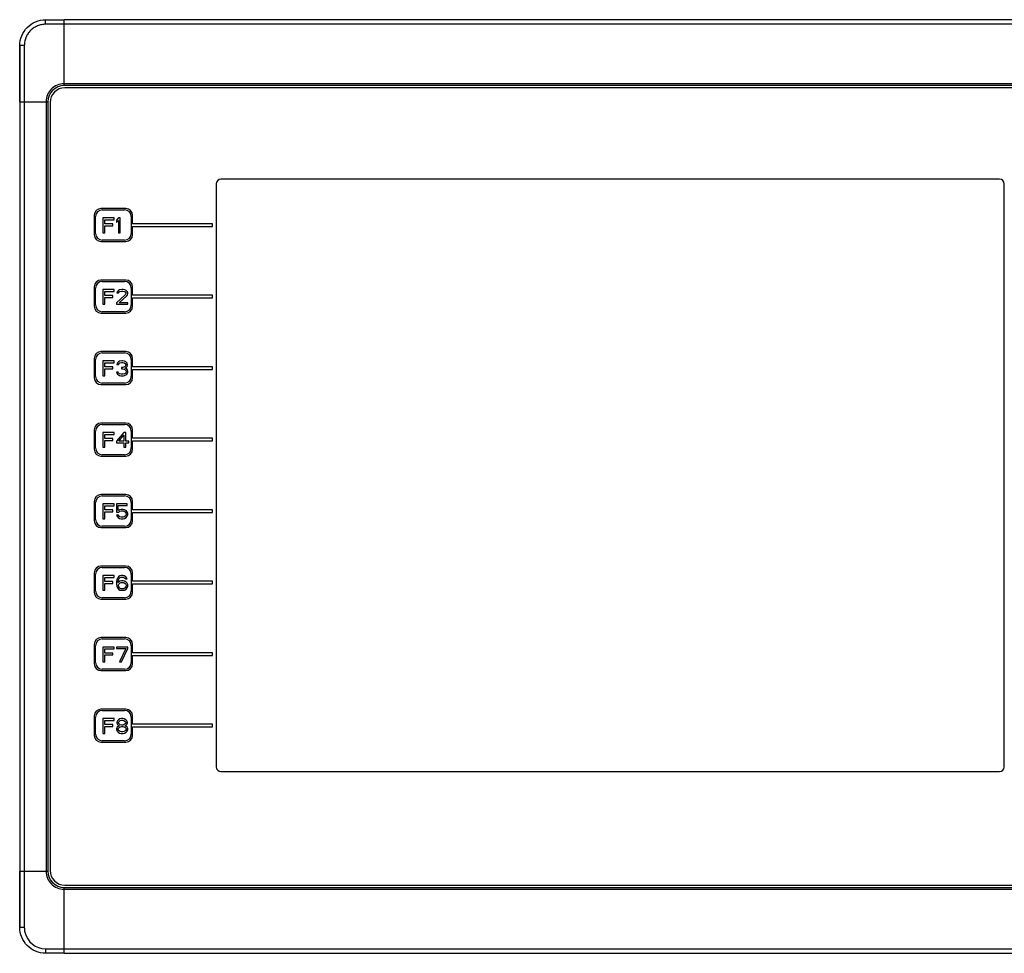
# Model space of a CAD drawing. Units: inches. Extents: x 0 to 17, y 0 to 11.
# Drawn here: x 3.2 to 6.4, y 3.6 to 6.5 of the extents above; entities that cross this region are included whole.
import ezdxf

# ---------------------------------------------------------------- set-up
doc = ezdxf.new("R2010")
doc.units = ezdxf.units.IN
doc.header["$LTSCALE"] = 0.935
doc.header["$MEASUREMENT"] = 0
doc.layers.get('0').update_dxf_attribs({"linetype": 'CONTINUOUS'})

msp = doc.modelspace()

# ---------------------------------------------------------------- linework, layer by layer
at = {"color": 7, "linetype": 'CONTINUOUS'}
for p, q in [((3.3039, 6.5152), (3.3039, 6.5298)), ((3.3039, 6.5298), (3.363, 6.5297)), ((3.363, 6.3197), (3.363, 6.5297)), ((7.6267, 6.5297), (3.363, 6.5297)), ((7.6858, 6.5152), (3.3039, 6.5152)), ((3.2212, 6.4473), (3.2212, 3.6363)), ((3.236, 6.4473), (3.2217, 6.4473)), ((3.236, 6.4473), (3.236, 6.3579)), ((3.236, 6.3579), (3.236, 3.7266)), ((7.6267, 6.3257), (3.363, 6.3257)), ((7.6267, 6.3197), (3.363, 6.3197)), ((7.6244, 6.3126), (3.3653, 6.3126)), ((3.2221, 6.2678), (3.2221, 3.8158)), ((3.2221, 6.2678), (3.311, 6.2678)), ((3.3051, 6.2678), (3.3051, 3.8158)), ((3.311, 6.2678), (3.311, 3.8158)), ((3.3181, 6.2654), (3.3181, 3.8181)), ((3.848, 6.0065), (3.848, 4.1479)), ((6.3452, 6.0215), (3.863, 6.0215)), ((6.3602, 4.1479), (6.3602, 6.0065)), ((3.4589, 5.9062), (3.4589, 5.8442)), ((3.4631, 5.8485), (3.4631, 5.9021)), ((3.5597, 5.9277), (3.4804, 5.9277)), ((3.4846, 5.9236), (3.5556, 5.9236)), ((3.5771, 5.9021), (3.5771, 5.8485)), ((3.5812, 5.8794), (3.5812, 5.9062)), ((3.4867, 5.8978), (3.4867, 5.8506)), ((3.5222, 5.8978), (3.4867, 5.8978)), ((3.4926, 5.8787), (3.4926, 5.8918)), ((3.4926, 5.8918), (3.5222, 5.8918)), ((3.5182, 5.8787), (3.4926, 5.8787)), ((3.4926, 5.8506), (3.4926, 5.8727)), ((3.4926, 5.8727), (3.5182, 5.8727)), ((3.5182, 5.8727), (3.5182, 5.8787)), ((3.5222, 5.8918), (3.5222, 5.8978)), ((3.5359, 5.8978), (3.53, 5.8908)), ((3.53, 5.8908), (3.53, 5.8828)), ((3.53, 5.8828), (3.5359, 5.8898)), ((3.5419, 5.8978), (3.5359, 5.8978)), ((3.5359, 5.8898), (3.5359, 5.8506)), ((3.5419, 5.8506), (3.5419, 5.8978)), ((3.8358, 5.8794), (3.5812, 5.8794)), ((3.5812, 5.8442), (3.5812, 5.871)), ((3.5812, 5.871), (3.8358, 5.871)), ((3.8358, 5.871), (3.8358, 5.8794)), ((3.4867, 5.8506), (3.4926, 5.8506)), ((3.5359, 5.8506), (3.5419, 5.8506)), ((3.4804, 5.8227), (3.5597, 5.8227)), ((3.5556, 5.827), (3.4846, 5.827)), ((3.5597, 5.6998), (3.4804, 5.6998)), ((3.4846, 5.6956), (3.5556, 5.6956)), ((3.4589, 5.6783), (3.4589, 5.6163)), ((3.4631, 5.6205), (3.4631, 5.6741)), ((3.4867, 5.6699), (3.4867, 5.6226)), ((3.5222, 5.6699), (3.4867, 5.6699)), ((3.4926, 5.6508), (3.4926, 5.6638)), ((3.4926, 5.6638), (3.5222, 5.6638)), ((3.5182, 5.6508), (3.4926, 5.6508)), ((3.5182, 5.6447), (3.5182, 5.6508)), ((3.5222, 5.6638), (3.5222, 5.6699)), ((3.5576, 5.6528), (3.53, 5.6277)), ((3.532, 5.6628), (3.531, 5.6588)), ((3.531, 5.6588), (3.5359, 5.6588)), ((3.5359, 5.6669), (3.532, 5.6628)), ((3.5399, 5.6689), (3.5359, 5.6669)), ((3.5359, 5.6588), (3.5379, 5.6618)), ((3.5379, 5.6618), (3.5409, 5.6638)), ((3.5468, 5.6699), (3.5399, 5.6689)), ((3.5409, 5.6638), (3.5458, 5.6649)), ((3.5458, 5.6649), (3.5497, 5.6649)), ((3.5507, 5.6699), (3.5468, 5.6699)), ((3.5497, 5.6649), (3.5546, 5.6638)), ((3.5566, 5.6689), (3.5507, 5.6699)), ((3.5546, 5.6638), (3.5576, 5.6618)), ((3.5606, 5.6669), (3.5566, 5.6689)), ((3.5576, 5.6618), (3.5596, 5.6588)), ((3.5596, 5.6568), (3.5576, 5.6528)), ((3.5596, 5.6588), (3.5596, 5.6568)), ((3.5645, 5.6628), (3.5606, 5.6669)), ((3.5625, 5.6498), (3.5645, 5.6528)), ((3.5655, 5.6588), (3.5645, 5.6628)), ((3.5645, 5.6528), (3.5655, 5.6568)), ((3.5655, 5.6568), (3.5655, 5.6588)), ((3.5771, 5.6741), (3.5771, 5.6205)), ((3.5812, 5.6515), (3.5812, 5.6783)), ((3.8358, 5.6515), (3.5812, 5.6515)), ((3.8358, 5.6431), (3.8358, 5.6515)), ((3.4867, 5.6226), (3.4926, 5.6226)), ((3.4926, 5.6226), (3.4926, 5.6447)), ((3.4926, 5.6447), (3.5182, 5.6447)), ((3.53, 5.6277), (3.53, 5.6226)), ((3.53, 5.6226), (3.5655, 5.6226)), ((3.5379, 5.6277), (3.5625, 5.6498)), ((3.5655, 5.6277), (3.5379, 5.6277)), ((3.5655, 5.6226), (3.5655, 5.6277)), ((3.5812, 5.6163), (3.5812, 5.6431)), ((3.5812, 5.6431), (3.8358, 5.6431)), ((3.4804, 5.5948), (3.5597, 5.5948)), ((3.5556, 5.599), (3.4846, 5.599)), ((3.5597, 5.4718), (3.4804, 5.4718)), ((3.4846, 5.4677), (3.5556, 5.4677)), ((3.4589, 5.4503), (3.4589, 5.3883)), ((3.4631, 5.3926), (3.4631, 5.4462)), ((3.4867, 5.4419), (3.4867, 5.3947)), ((3.5222, 5.4419), (3.4867, 5.4419)), ((3.4926, 5.4228), (3.4926, 5.4359)), ((3.4926, 5.4359), (3.5222, 5.4359)), ((3.5222, 5.4359), (3.5222, 5.4419)), ((3.532, 5.4349), (3.531, 5.4309)), ((3.531, 5.4309), (3.5359, 5.4309)), ((3.5359, 5.4389), (3.532, 5.4349)), ((3.5399, 5.4409), (3.5359, 5.4389)), ((3.5359, 5.4309), (3.5379, 5.4339)), ((3.5379, 5.4339), (3.5409, 5.4359)), ((3.5468, 5.4419), (3.5399, 5.4409)), ((3.5409, 5.4359), (3.5458, 5.4369)), ((3.5458, 5.4369), (3.5497, 5.4369)), ((3.5487, 5.4419), (3.5468, 5.4419)), ((3.5556, 5.4409), (3.5487, 5.4419)), ((3.5497, 5.4369), (3.5546, 5.4359)), ((3.5546, 5.4359), (3.5576, 5.4339)), ((3.5596, 5.4389), (3.5556, 5.4409)), ((3.5576, 5.4339), (3.5596, 5.4309)), ((3.5635, 5.4349), (3.5596, 5.4389)), ((3.5596, 5.4309), (3.5596, 5.4289)), ((3.5645, 5.4309), (3.5635, 5.4349)), ((3.5645, 5.4289), (3.5645, 5.4309)), ((3.5771, 5.4462), (3.5771, 5.3926)), ((3.5812, 5.4235), (3.5812, 5.4503)), ((3.5182, 5.4228), (3.4926, 5.4228)), ((3.4926, 5.3947), (3.4926, 5.4168)), ((3.4926, 5.4168), (3.5182, 5.4168)), ((3.5182, 5.4168), (3.5182, 5.4228)), ((3.53, 5.4057), (3.531, 5.4027)), ((3.535, 5.4057), (3.53, 5.4057)), ((3.531, 5.4027), (3.533, 5.3997)), ((3.533, 5.3997), (3.5359, 5.3977)), ((3.5359, 5.4037), (3.535, 5.4057)), ((3.5379, 5.4017), (3.5359, 5.4037)), ((3.5399, 5.4007), (3.5379, 5.4017)), ((3.5448, 5.3997), (3.5399, 5.4007)), ((3.5507, 5.3997), (3.5448, 5.3997)), ((3.5458, 5.4208), (3.5458, 5.4168)), ((3.5497, 5.4208), (3.5458, 5.4208)), ((3.5458, 5.4168), (3.5497, 5.4168)), ((3.5556, 5.4228), (3.5497, 5.4208)), ((3.5497, 5.4168), (3.5556, 5.4158)), ((3.5556, 5.4007), (3.5507, 5.3997)), ((3.5576, 5.4248), (3.5556, 5.4228)), ((3.5556, 5.4158), (3.5586, 5.4138)), ((3.5576, 5.4017), (3.5556, 5.4007)), ((3.5596, 5.4289), (3.5576, 5.4248)), ((3.5576, 5.4188), (3.5615, 5.4218)), ((3.5625, 5.4168), (3.5576, 5.4188)), ((3.5596, 5.4037), (3.5576, 5.4017)), ((3.5586, 5.4138), (3.5606, 5.4098)), ((3.5606, 5.4057), (3.5596, 5.4037)), ((3.5596, 5.3977), (3.5625, 5.3997)), ((3.5606, 5.4098), (3.5606, 5.4057)), ((3.5615, 5.4218), (3.5635, 5.4248)), ((3.5645, 5.4138), (3.5625, 5.4168)), ((3.5625, 5.3997), (3.5645, 5.4027)), ((3.5635, 5.4248), (3.5645, 5.4289)), ((3.5655, 5.4098), (3.5645, 5.4138)), ((3.5645, 5.4027), (3.5655, 5.4057)), ((3.5655, 5.4057), (3.5655, 5.4098)), ((3.8358, 5.4235), (3.5812, 5.4235)), ((3.5812, 5.3883), (3.5812, 5.4151)), ((3.5812, 5.4151), (3.8358, 5.4151)), ((3.8358, 5.4151), (3.8358, 5.4235)), ((3.5556, 5.3711), (3.4846, 5.3711)), ((3.4867, 5.3947), (3.4926, 5.3947)), ((3.5359, 5.3977), (3.5399, 5.3957)), ((3.5399, 5.3957), (3.5438, 5.3947)), ((3.5438, 5.3947), (3.5517, 5.3947)), ((3.5517, 5.3947), (3.5556, 5.3957)), ((3.5556, 5.3957), (3.5596, 5.3977)), ((3.4804, 5.3668), (3.5597, 5.3668)), ((3.5597, 5.2439), (3.4804, 5.2439)), ((3.4589, 5.2224), (3.4589, 5.1603)), ((3.4631, 5.1646), (3.4631, 5.2182)), ((3.4846, 5.2397), (3.5556, 5.2397)), ((3.4867, 5.214), (3.4867, 5.1667)), ((3.5222, 5.214), (3.4867, 5.214)), ((3.5222, 5.2079), (3.5222, 5.214)), ((3.5537, 5.214), (3.53, 5.1868)), ((3.5596, 5.214), (3.5537, 5.214)), ((3.5596, 5.1868), (3.5596, 5.214)), ((3.5771, 5.2182), (3.5771, 5.1646)), ((3.5812, 5.1955), (3.5812, 5.2224)), ((3.4926, 5.1949), (3.4926, 5.2079)), ((3.4926, 5.2079), (3.5222, 5.2079)), ((3.5182, 5.1949), (3.4926, 5.1949)), ((3.4926, 5.1667), (3.4926, 5.1888)), ((3.4926, 5.1888), (3.5182, 5.1888)), ((3.5182, 5.1888), (3.5182, 5.1949)), ((3.53, 5.1868), (3.53, 5.1808)), ((3.53, 5.1808), (3.5537, 5.1808)), ((3.5369, 5.1868), (3.5537, 5.2059)), ((3.5537, 5.1868), (3.5369, 5.1868)), ((3.5537, 5.2059), (3.5537, 5.1868)), ((3.5537, 5.1808), (3.5537, 5.1667)), ((3.5694, 5.1868), (3.5596, 5.1868)), ((3.5596, 5.1667), (3.5596, 5.1808)), ((3.5596, 5.1808), (3.5694, 5.1808)), ((3.5694, 5.1808), (3.5694, 5.1868)), ((3.8358, 5.1955), (3.5812, 5.1955)), ((3.5812, 5.1603), (3.5812, 5.1872)), ((3.5812, 5.1872), (3.8358, 5.1872)), ((3.8358, 5.1872), (3.8358, 5.1955)), ((3.4867, 5.1667), (3.4926, 5.1667)), ((3.5537, 5.1667), (3.5596, 5.1667)), ((3.4804, 5.1389), (3.5597, 5.1389)), ((3.5556, 5.1431), (3.4846, 5.1431)), ((3.4589, 4.9944), (3.4589, 4.9324)), ((3.5597, 5.0159), (3.4804, 5.0159)), ((3.4846, 5.0118), (3.5556, 5.0118)), ((3.5812, 4.9676), (3.5812, 4.9944)), ((3.4631, 4.9366), (3.4631, 4.9903)), ((3.4867, 4.986), (3.4867, 4.9388)), ((3.5222, 4.986), (3.4867, 4.986)), ((3.4926, 4.9669), (3.4926, 4.98)), ((3.4926, 4.98), (3.5222, 4.98)), ((3.5182, 4.9669), (3.4926, 4.9669)), ((3.4926, 4.9388), (3.4926, 4.9609)), ((3.4926, 4.9609), (3.5182, 4.9609)), ((3.5182, 4.9609), (3.5182, 4.9669)), ((3.5222, 4.98), (3.5222, 4.986)), ((3.53, 4.986), (3.53, 4.9599)), ((3.5635, 4.986), (3.53, 4.986)), ((3.53, 4.9599), (3.5369, 4.9599)), ((3.535, 4.9649), (3.535, 4.981)), ((3.535, 4.981), (3.5635, 4.981)), ((3.5399, 4.9679), (3.535, 4.9649)), ((3.5369, 4.9599), (3.5409, 4.9629)), ((3.5448, 4.9689), (3.5399, 4.9679)), ((3.5409, 4.9629), (3.5448, 4.9639)), ((3.5507, 4.9689), (3.5448, 4.9689)), ((3.5448, 4.9639), (3.5507, 4.9639)), ((3.5556, 4.9679), (3.5507, 4.9689)), ((3.5507, 4.9639), (3.5546, 4.9629)), ((3.5546, 4.9629), (3.5576, 4.9609)), ((3.5606, 4.9649), (3.5556, 4.9679)), ((3.5576, 4.9609), (3.5596, 4.9579)), ((3.5635, 4.9609), (3.5606, 4.9649)), ((3.5635, 4.981), (3.5635, 4.986)), ((3.5655, 4.9559), (3.5635, 4.9609)), ((3.5771, 4.9903), (3.5771, 4.9366)), ((3.8358, 4.9676), (3.5812, 4.9676)), ((3.8358, 4.9592), (3.8358, 4.9676)), ((3.4867, 4.9388), (3.4926, 4.9388)), ((3.53, 4.9508), (3.532, 4.9468)), ((3.5359, 4.9508), (3.53, 4.9508)), ((3.532, 4.9468), (3.535, 4.9428)), ((3.535, 4.9428), (3.5399, 4.9398)), ((3.5379, 4.9468), (3.5359, 4.9508)), ((3.5409, 4.9448), (3.5379, 4.9468)), ((3.5399, 4.9398), (3.5448, 4.9388)), ((3.5448, 4.9438), (3.5409, 4.9448)), ((3.5507, 4.9438), (3.5448, 4.9438)), ((3.5448, 4.9388), (3.5507, 4.9388)), ((3.5546, 4.9448), (3.5507, 4.9438)), ((3.5507, 4.9388), (3.5556, 4.9398)), ((3.5576, 4.9468), (3.5546, 4.9448)), ((3.5556, 4.9398), (3.5606, 4.9428)), ((3.5596, 4.9498), (3.5576, 4.9468)), ((3.5596, 4.9579), (3.5606, 4.9549)), ((3.5606, 4.9528), (3.5596, 4.9498)), ((3.5606, 4.9549), (3.5606, 4.9528)), ((3.5606, 4.9428), (3.5635, 4.9468)), ((3.5635, 4.9468), (3.5655, 4.9518)), ((3.5655, 4.9518), (3.5655, 4.9559)), ((3.5812, 4.9324), (3.5812, 4.9592)), ((3.5812, 4.9592), (3.8358, 4.9592)), ((3.4804, 4.9109), (3.5597, 4.9109)), ((3.5556, 4.9152), (3.4846, 4.9152)), ((3.5597, 4.7879), (3.4804, 4.7879)), ((3.4846, 4.7838), (3.5556, 4.7838)), ((3.4589, 4.7665), (3.4589, 4.7044)), ((3.4631, 4.7087), (3.4631, 4.7623)), ((3.4867, 4.7581), (3.4867, 4.7108)), ((3.5222, 4.7581), (3.4867, 4.7581)), ((3.4926, 4.739), (3.4926, 4.752)), ((3.4926, 4.752), (3.5222, 4.752)), ((3.5222, 4.752), (3.5222, 4.7581)), ((3.531, 4.745), (3.53, 4.738)), ((3.533, 4.75), (3.531, 4.745)), ((3.5359, 4.754), (3.533, 4.75)), ((3.535, 4.738), (3.5359, 4.744)), ((3.5409, 4.74), (3.535, 4.736)), ((3.5409, 4.7571), (3.5359, 4.754)), ((3.5359, 4.744), (3.5369, 4.747)), ((3.5369, 4.747), (3.5389, 4.75)), ((3.5389, 4.75), (3.5419, 4.752)), ((3.5458, 4.7581), (3.5409, 4.7571)), ((3.5458, 4.741), (3.5409, 4.74)), ((3.5419, 4.752), (3.5448, 4.753)), ((3.5448, 4.753), (3.5507, 4.753)), ((3.5497, 4.7581), (3.5458, 4.7581)), ((3.5507, 4.741), (3.5458, 4.741)), ((3.5546, 4.7571), (3.5497, 4.7581)), ((3.5507, 4.753), (3.5537, 4.752)), ((3.5556, 4.74), (3.5507, 4.741)), ((3.5537, 4.752), (3.5566, 4.75)), ((3.5596, 4.754), (3.5546, 4.7571)), ((3.5606, 4.737), (3.5556, 4.74)), ((3.5566, 4.75), (3.5586, 4.747)), ((3.5586, 4.747), (3.5635, 4.747)), ((3.5625, 4.75), (3.5596, 4.754)), ((3.5635, 4.747), (3.5625, 4.75)), ((3.5771, 4.7623), (3.5771, 4.7087)), ((3.5812, 4.7396), (3.5812, 4.7665)), ((3.4867, 4.7108), (3.4926, 4.7108)), ((3.5182, 4.739), (3.4926, 4.739)), ((3.4926, 4.7108), (3.4926, 4.7329)), ((3.4926, 4.7329), (3.5182, 4.7329)), ((3.5182, 4.7329), (3.5182, 4.739)), ((3.53, 4.738), (3.53, 4.7309)), ((3.53, 4.7309), (3.531, 4.7239)), ((3.531, 4.7239), (3.533, 4.7189)), ((3.533, 4.7189), (3.5359, 4.7148)), ((3.535, 4.736), (3.535, 4.738)), ((3.5359, 4.7279), (3.5369, 4.7309)), ((3.5359, 4.7249), (3.5359, 4.7279)), ((3.5369, 4.7219), (3.5359, 4.7249)), ((3.5359, 4.7148), (3.5409, 4.7118)), ((3.5369, 4.7309), (3.5389, 4.7329)), ((3.5389, 4.7189), (3.5369, 4.7219)), ((3.5389, 4.7329), (3.5419, 4.7349)), ((3.5419, 4.7169), (3.5389, 4.7189)), ((3.5409, 4.7118), (3.5458, 4.7108)), ((3.5419, 4.7349), (3.5448, 4.736)), ((3.5448, 4.7158), (3.5419, 4.7169)), ((3.5448, 4.736), (3.5517, 4.736)), ((3.5517, 4.7158), (3.5448, 4.7158)), ((3.5458, 4.7108), (3.5507, 4.7108)), ((3.5507, 4.7108), (3.5556, 4.7118)), ((3.5517, 4.736), (3.5546, 4.7349)), ((3.5546, 4.7169), (3.5517, 4.7158)), ((3.5546, 4.7349), (3.5576, 4.7329)), ((3.5576, 4.7189), (3.5546, 4.7169)), ((3.5556, 4.7118), (3.5606, 4.7148)), ((3.5576, 4.7329), (3.5596, 4.7309)), ((3.5596, 4.7219), (3.5576, 4.7189)), ((3.5596, 4.7309), (3.5606, 4.7279)), ((3.5606, 4.7249), (3.5596, 4.7219)), ((3.5635, 4.7339), (3.5606, 4.737)), ((3.5606, 4.7279), (3.5606, 4.7249)), ((3.5606, 4.7148), (3.5635, 4.7189)), ((3.5655, 4.7289), (3.5635, 4.7339)), ((3.5635, 4.7189), (3.5655, 4.7239)), ((3.5655, 4.7239), (3.5655, 4.7289)), ((3.8358, 4.7396), (3.5812, 4.7396)), ((3.5812, 4.7044), (3.5812, 4.7313)), ((3.5812, 4.7313), (3.8358, 4.7313)), ((3.8358, 4.7313), (3.8358, 4.7396)), ((3.4804, 4.6829), (3.5597, 4.6829)), ((3.5556, 4.6872), (3.4846, 4.6872)), ((3.5597, 4.56), (3.4804, 4.56)), ((3.4846, 4.5559), (3.5556, 4.5559)), ((3.4589, 4.5385), (3.4589, 4.4765)), ((3.4631, 4.4807), (3.4631, 4.5344)), ((3.4867, 4.5301), (3.4867, 4.4829)), ((3.5222, 4.5301), (3.4867, 4.5301)), ((3.4926, 4.511), (3.4926, 4.5241)), ((3.4926, 4.5241), (3.5222, 4.5241)), ((3.5222, 4.5241), (3.5222, 4.5301)), ((3.53, 4.5301), (3.53, 4.5251)), ((3.5655, 4.5301), (3.53, 4.5301)), ((3.53, 4.5251), (3.5596, 4.5251)), ((3.5596, 4.5251), (3.5399, 4.4829)), ((3.5458, 4.4829), (3.5655, 4.5251)), ((3.5655, 4.5251), (3.5655, 4.5301)), ((3.5771, 4.5344), (3.5771, 4.4807)), ((3.5812, 4.5117), (3.5812, 4.5385)), ((3.5182, 4.511), (3.4926, 4.511)), ((3.4926, 4.4829), (3.4926, 4.505)), ((3.4926, 4.505), (3.5182, 4.505)), ((3.5182, 4.505), (3.5182, 4.511)), ((3.8358, 4.5117), (3.5812, 4.5117)), ((3.5812, 4.4765), (3.5812, 4.5033)), ((3.5812, 4.5033), (3.8358, 4.5033)), ((3.8358, 4.5033), (3.8358, 4.5117)), ((3.5556, 4.4592), (3.4846, 4.4592)), ((3.4867, 4.4829), (3.4926, 4.4829)), ((3.5399, 4.4829), (3.5458, 4.4829)), ((3.4804, 4.455), (3.5597, 4.455)), ((3.5597, 4.332), (3.4804, 4.332)), ((3.4589, 4.3105), (3.4589, 4.2485)), ((3.4631, 4.2528), (3.4631, 4.3064)), ((3.4846, 4.3279), (3.5556, 4.3279)), ((3.4867, 4.3022), (3.4867, 4.2549)), ((3.5222, 4.3022), (3.4867, 4.3022)), ((3.5222, 4.2961), (3.5222, 4.3022)), ((3.5409, 4.3012), (3.5359, 4.2981)), ((3.5458, 4.3022), (3.5409, 4.3012)), ((3.5497, 4.3022), (3.5458, 4.3022)), ((3.5546, 4.3012), (3.5497, 4.3022)), ((3.5596, 4.2981), (3.5546, 4.3012)), ((3.5771, 4.3064), (3.5771, 4.2528)), ((3.5812, 4.2837), (3.5812, 4.3105)), ((3.4926, 4.2831), (3.4926, 4.2961)), ((3.4926, 4.2961), (3.5222, 4.2961)), ((3.5182, 4.2831), (3.4926, 4.2831)), ((3.4926, 4.2549), (3.4926, 4.277)), ((3.4926, 4.277), (3.5182, 4.277)), ((3.5182, 4.277), (3.5182, 4.2831)), ((3.532, 4.275), (3.53, 4.27)), ((3.53, 4.27), (3.53, 4.267)), ((3.533, 4.2951), (3.531, 4.2901)), ((3.531, 4.2901), (3.531, 4.2871)), ((3.531, 4.2871), (3.533, 4.2831)), ((3.5359, 4.278), (3.532, 4.275)), ((3.5359, 4.2981), (3.533, 4.2951)), ((3.533, 4.2831), (3.5359, 4.28)), ((3.535, 4.27), (3.5379, 4.274)), ((3.535, 4.267), (3.535, 4.27)), ((3.5359, 4.2901), (3.5379, 4.2931)), ((3.5359, 4.2881), (3.5359, 4.2901)), ((3.5379, 4.2851), (3.5359, 4.2881)), ((3.5359, 4.28), (3.5379, 4.279)), ((3.5379, 4.279), (3.5359, 4.278)), ((3.5379, 4.2931), (3.5419, 4.2961)), ((3.5419, 4.2821), (3.5379, 4.2851)), ((3.5379, 4.274), (3.5419, 4.276)), ((3.5419, 4.2961), (3.5458, 4.2971)), ((3.5458, 4.2811), (3.5419, 4.2821)), ((3.5419, 4.276), (3.5458, 4.277)), ((3.5458, 4.2971), (3.5497, 4.2971)), ((3.5497, 4.2811), (3.5458, 4.2811)), ((3.5458, 4.277), (3.5497, 4.277)), ((3.5497, 4.2971), (3.5537, 4.2961)), ((3.5537, 4.2821), (3.5497, 4.2811)), ((3.5497, 4.277), (3.5537, 4.276)), ((3.5537, 4.2961), (3.5576, 4.2931)), ((3.5576, 4.2851), (3.5537, 4.2821)), ((3.5537, 4.276), (3.5576, 4.274)), ((3.5576, 4.2931), (3.5596, 4.2901)), ((3.5596, 4.2881), (3.5576, 4.2851)), ((3.5576, 4.279), (3.5596, 4.28)), ((3.5596, 4.278), (3.5576, 4.279)), ((3.5576, 4.274), (3.5606, 4.27)), ((3.5625, 4.2951), (3.5596, 4.2981)), ((3.5596, 4.2901), (3.5596, 4.2881)), ((3.5596, 4.28), (3.5625, 4.2831)), ((3.5635, 4.275), (3.5596, 4.278)), ((3.5606, 4.27), (3.5606, 4.267)), ((3.5645, 4.2901), (3.5625, 4.2951)), ((3.5625, 4.2831), (3.5645, 4.2871)), ((3.5655, 4.27), (3.5635, 4.275)), ((3.5645, 4.2871), (3.5645, 4.2901)), ((3.5655, 4.267), (3.5655, 4.27)), ((3.8358, 4.2837), (3.5812, 4.2837)), ((3.5812, 4.2485), (3.5812, 4.2753)), ((3.5812, 4.2753), (3.8358, 4.2753)), ((3.8358, 4.2753), (3.8358, 4.2837)), ((3.4867, 4.2549), (3.4926, 4.2549)), ((3.53, 4.267), (3.532, 4.262)), ((3.532, 4.262), (3.535, 4.2589)), ((3.5379, 4.263), (3.535, 4.267)), ((3.535, 4.2589), (3.5399, 4.2559)), ((3.5419, 4.2609), (3.5379, 4.263)), ((3.5399, 4.2559), (3.5448, 4.2549)), ((3.5458, 4.2599), (3.5419, 4.2609)), ((3.5448, 4.2549), (3.5507, 4.2549)), ((3.5497, 4.2599), (3.5458, 4.2599)), ((3.5537, 4.2609), (3.5497, 4.2599)), ((3.5507, 4.2549), (3.5556, 4.2559)), ((3.5576, 4.263), (3.5537, 4.2609)), ((3.5556, 4.2559), (3.5606, 4.2589)), ((3.5606, 4.267), (3.5576, 4.263)), ((3.5606, 4.2589), (3.5635, 4.262)), ((3.5635, 4.262), (3.5655, 4.267)), ((3.4804, 4.227), (3.5597, 4.227)), ((3.5556, 4.2313), (3.4846, 4.2313)), ((3.863, 4.1329), (6.3452, 4.1329)), ((3.2221, 3.8158), (3.311, 3.8158)), ((3.3653, 3.7709), (7.6244, 3.7709)), ((3.363, 3.5538), (3.363, 3.7638)), ((3.363, 3.7638), (7.6267, 3.7638)), ((3.363, 3.7579), (7.6267, 3.7579)), ((3.236, 3.7266), (3.236, 3.6363)), ((3.236, 3.6363), (3.2212, 3.6363)), ((3.3039, 3.5683), (3.3039, 3.5538)), ((3.3039, 3.5683), (7.6858, 3.5683)), ((3.363, 3.5538), (3.3039, 3.5538)), ((3.363, 3.5538), (7.6267, 3.5538))]:
    msp.add_line(p, q, dxfattribs=at)
for centre, radius, start, end in [((3.304, 6.4472), 0.0681, 129.4394, 140.846), ((3.3039, 6.4474), 0.0678, 128.1179, 129.4227), ((3.3039, 6.4473), 0.0679, 117.1262, 128.1074), ((3.3038, 6.4475), 0.0677, 115.5466, 117.1113), ((3.304, 6.447), 0.0682, 104.1514, 115.5214), ((3.304, 6.4469), 0.0683, 101.6339, 104.1484), ((3.3039, 6.4472), 0.068, 90.0269, 101.6306), ((3.304, 6.4472), 0.068, 155.7384, 166.8303), ((3.304, 6.4472), 0.068, 153.8035, 155.7291), ((3.3042, 6.4471), 0.0683, 142.7677, 153.7902), ((3.304, 6.4472), 0.0681, 140.8579, 142.7555), ((-36.3744, 6.2716), 39.5964, 359.99446, 0.25423), ((3.3041, 6.4473), 0.0681, 168.3972, 179.9941), ((3.3037, 6.4473), 0.0677, 166.8472, 168.3733), ((3.363, 6.2678), 0.052, 90, 180), ((3.3653, 6.2654), 0.0472, 90, 180), ((3.3628, 6.2705), 0.0552, 89.8159, 90.7599), ((3.3611, 6.2678), 0.0561, 179.1626, 180.0917), ((3.863, 6.0065), 0.015, 90, 180), ((6.3452, 6.0065), 0.015, 0, 90), ((3.4804, 5.9062), 0.0215, 90, 180), ((3.4846, 5.9021), 0.0215, 90, 180), ((3.5556, 5.9021), 0.0215, 0, 90), ((3.5597, 5.9062), 0.0215, 0, 90), ((3.4804, 5.8442), 0.0215, 180, 270), ((3.4846, 5.8485), 0.0215, 180, 270), ((3.5556, 5.8485), 0.0215, 270, 360), ((3.5597, 5.8442), 0.0215, 270, 360), ((3.4804, 5.6783), 0.0215, 90, 180), ((3.4846, 5.6741), 0.0215, 90, 180), ((3.5556, 5.6741), 0.0215, 0, 90), ((3.5597, 5.6783), 0.0215, 0, 90), ((3.4846, 5.6205), 0.0215, 180, 270), ((3.5556, 5.6205), 0.0215, 270, 360), ((3.4804, 5.6163), 0.0215, 180, 270), ((3.5597, 5.6163), 0.0215, 270, 360), ((3.4804, 5.4503), 0.0215, 90, 180), ((3.4846, 5.4462), 0.0215, 90, 180), ((3.5556, 5.4462), 0.0215, 0, 90), ((3.5597, 5.4503), 0.0215, 0, 90), ((3.4804, 5.3883), 0.0215, 180, 270), ((3.4846, 5.3926), 0.0215, 180, 270), ((3.5556, 5.3926), 0.0215, 270, 360), ((3.5597, 5.3883), 0.0215, 270, 360), ((3.4804, 5.2224), 0.0215, 90, 180), ((3.5597, 5.2224), 0.0215, 0, 90), ((3.4846, 5.2182), 0.0215, 90, 180), ((3.5556, 5.2182), 0.0215, 0, 90), ((3.4804, 5.1603), 0.0215, 180, 270), ((3.4846, 5.1646), 0.0215, 180, 270), ((3.5556, 5.1646), 0.0215, 270, 360), ((3.5597, 5.1603), 0.0215, 270, 360), ((3.4804, 4.9944), 0.0215, 90, 180), ((3.4846, 4.9903), 0.0215, 90, 180), ((3.5556, 4.9903), 0.0215, 0, 90), ((3.5597, 4.9944), 0.0215, 0, 90), ((3.4804, 4.9324), 0.0215, 180, 270), ((3.4846, 4.9366), 0.0215, 180, 270), ((3.5556, 4.9366), 0.0215, 270, 360), ((3.5597, 4.9324), 0.0215, 270, 360), ((3.4804, 4.7665), 0.0215, 90, 180), ((3.4846, 4.7623), 0.0215, 90, 180), ((3.5556, 4.7623), 0.0215, 0, 90), ((3.5597, 4.7665), 0.0215, 0, 90), ((3.4846, 4.7087), 0.0215, 180, 270), ((3.5556, 4.7087), 0.0215, 270, 360), ((3.4804, 4.7044), 0.0215, 180, 270), ((3.5597, 4.7044), 0.0215, 270, 360), ((3.4804, 4.5385), 0.0215, 90, 180), ((3.4846, 4.5344), 0.0215, 90, 180), ((3.5556, 4.5344), 0.0215, 0, 90), ((3.5597, 4.5385), 0.0215, 0, 90), ((3.4804, 4.4765), 0.0215, 180, 270), ((3.4846, 4.4807), 0.0215, 180, 270), ((3.5556, 4.4807), 0.0215, 270, 360), ((3.5597, 4.4765), 0.0215, 270, 360), ((3.4804, 4.3105), 0.0215, 90, 180), ((3.5597, 4.3105), 0.0215, 0, 90), ((3.4846, 4.3064), 0.0215, 90, 180), ((3.5556, 4.3064), 0.0215, 0, 90), ((3.4804, 4.2485), 0.0215, 180, 270), ((3.4846, 4.2528), 0.0215, 180, 270), ((3.5556, 4.2528), 0.0215, 270, 360), ((3.5597, 4.2485), 0.0215, 270, 360), ((3.863, 4.1479), 0.015, 180, 270), ((6.3452, 4.1479), 0.015, 270, 360), ((-33.2907, 3.8053), 36.5128, 359.73479, 0.01651), ((3.3602, 3.8156), 0.0551, 179.8135, 180.7582), ((3.363, 3.8158), 0.052, 180, 270), ((3.3653, 3.8181), 0.0472, 180, 270), ((3.3629, 3.814), 0.0561, 269.1636, 270.0927), ((3.3041, 3.6363), 0.0681, 180.0121, 193.2177), ((3.3039, 3.6363), 0.0679, 193.2422, 270.0034)]:
    msp.add_arc(centre, radius, start, end, dxfattribs=at)
for points, knots in [([(3.2217, 6.4473), (3.2216, 6.4578), (3.2257, 6.4793), (3.2437, 6.5067), (3.2711, 6.5254), (3.2931, 6.5298), (3.3039, 6.5298)], [0, 0, 0, 0, 0.245651, 0.494689, 0.747, 1, 1, 1, 1]), ([(3.362, 6.3257), (3.3547, 6.3256), (3.3398, 6.3224), (3.321, 6.3097), (3.3083, 6.2909), (3.3052, 6.276), (3.3051, 6.2687)], [0, 0, 0, 0, 0.250045, 0.499995, 0.749963, 1, 1, 1, 1]), ([(3.3051, 3.8149), (3.3052, 3.8075), (3.3083, 3.7926), (3.321, 3.7738), (3.3398, 3.7611), (3.3547, 3.758), (3.362, 3.7579)], [0, 0, 0, 0, 0.250046, 0.499996, 0.749963, 1, 1, 1, 1]), ([(3.3039, 3.5538), (3.2931, 3.5538), (3.2711, 3.5581), (3.2437, 3.5768), (3.2257, 3.6043), (3.2216, 3.6257), (3.2217, 3.6363)], [0, 0, 0, 0, 0.253002, 0.505314, 0.754348, 1, 1, 1, 1])]:
    msp.add_open_spline(points, degree=3, knots=knots, dxfattribs=at)

doc.saveas('drawing.dxf')
